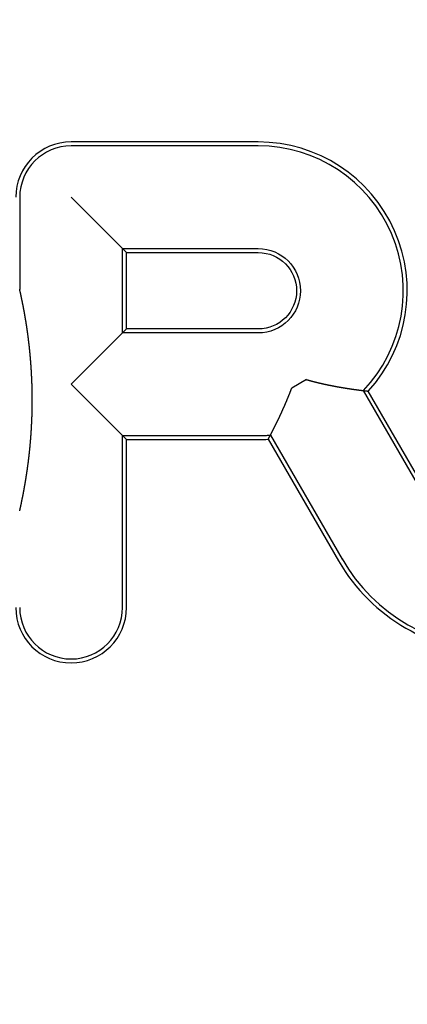
# Model space of a CAD drawing. Extents: x -59 to 285, y -226 to 2000.
# Drawn here: x -3 to 9, y 602 to 630 of the extents above; entities that cross this region are included whole.
import ezdxf

# ---------------------------------------------------------------- set-up
doc = ezdxf.new("R2010")
doc.units = 0
doc.header["$LTSCALE"] = 10
doc.linetypes.add('VERDECKT', pattern=[9.525, 6.35, -3.175])
doc.layers.get('0').update_dxf_attribs({"linetype": 'CONTINUOUS'})
doc.layers.add('STEMPEL', color=3, linetype='CONTINUOUS')

# ---------------------------------------------------------------- blocks, each defined once
blk = doc.blocks.new('A$C03B6FF85')
at = {"color": 3, "linetype": 'CONTINUOUS', "extrusion": (0, 1, -2e-16)}
for p, q in [((4.254, 626.643), (-1.146, 626.643)), ((0.451, 623.449), (-1.146, 625.046)), ((0.451, 623.449), (4.254, 623.449)), ((0.451, 621.243), (0.451, 623.449)), ((-1.146, 619.646), (0.451, 621.243)), ((4.254, 621.243), (0.451, 621.243)), ((0.451, 618.049), (-1.146, 619.646)), ((5.643, 619.78), (5.219, 619.535)), ((9.337, 616.139), (7.427, 619.448)), ((0.451, 618.049), (4.254, 618.049)), ((0.451, 613.196), (0.451, 618.049)), ((4.541, 618.058), (6.572, 614.542))]:
    blk.add_line(p, q, dxfattribs=at)
at = {"color": 1, "linetype": 'VERDECKT', "extrusion": (0, 1, -2e-16)}
for p, q in [((4.254, 626.529), (-1.146, 626.529)), ((-2.629, 625.046), (-2.629, 622.383)), ((0.338, 621.129), (0.338, 623.563)), ((0.338, 623.563), (4.254, 623.563)), ((4.254, 621.129), (0.338, 621.129)), ((9.239, 616.082), (7.287, 619.464)), ((0.338, 618.163), (4.254, 618.163)), ((0.338, 613.196), (0.338, 618.163)), ((4.604, 618.177), (6.67, 614.599))]:
    blk.add_line(p, q, dxfattribs=at)
at = {"color": 3}
for points in [[(-2.63, 615.987, 0), (-2.628, 615.993, 0), (-2.627, 615.999, 0), (-2.626, 616.005, 0), (-2.624, 616.011, 0), (-2.623, 616.016, 0), (-2.622, 616.022, 0), (-2.62, 616.028, 0), (-2.619, 616.035, 0), (-2.618, 616.041, 0), (-2.616, 616.047, 0), (-2.615, 616.053, 0), (-2.614, 616.059, 0), (-2.612, 616.065, 0), (-2.611, 616.072, 0), (-2.609, 616.078, 0), (-2.608, 616.084, 0), (-2.607, 616.091, 0), (-2.605, 616.097, 0), (-2.604, 616.103, 0), (-2.602, 616.11, 0), (-2.601, 616.116, 0), (-2.6, 616.123, 0), (-2.598, 616.13, 0), (-2.597, 616.136, 0), (-2.595, 616.143, 0), (-2.594, 616.149, 0), (-2.592, 616.156, 0), (-2.591, 616.163, 0), (-2.589, 616.17, 0), (-2.588, 616.177, 0), (-2.587, 616.183, 0), (-2.585, 616.19, 0), (-2.584, 616.197, 0), (-2.582, 616.204, 0), (-2.581, 616.211, 0), (-2.579, 616.218, 0), (-2.578, 616.225, 0), (-2.576, 616.232, 0), (-2.575, 616.239, 0), (-2.573, 616.247, 0), (-2.572, 616.254, 0), (-2.57, 616.261, 0), (-2.569, 616.268, 0), (-2.567, 616.276, 0), (-2.566, 616.283, 0), (-2.564, 616.29, 0), (-2.563, 616.298, 0), (-2.561, 616.305, 0), (-2.56, 616.313, 0), (-2.558, 616.32, 0), (-2.557, 616.328, 0), (-2.555, 616.335, 0), (-2.554, 616.343, 0), (-2.552, 616.351, 0), (-2.55, 616.358, 0), (-2.549, 616.366, 0), (-2.547, 616.374, 0), (-2.546, 616.381, 0), (-2.544, 616.389, 0), (-2.543, 616.397, 0), (-2.541, 616.405, 0), (-2.54, 616.413, 0), (-2.538, 616.421, 0), (-2.536, 616.429, 0), (-2.535, 616.437, 0), (-2.533, 616.445, 0), (-2.532, 616.453, 0), (-2.53, 616.461, 0), (-2.529, 616.469, 0), (-2.527, 616.477, 0), (-2.525, 616.486, 0), (-2.524, 616.494, 0), (-2.522, 616.502, 0), (-2.521, 616.51, 0), (-2.519, 616.519, 0), (-2.518, 616.527, 0), (-2.516, 616.535, 0), (-2.514, 616.544, 0), (-2.513, 616.552, 0), (-2.511, 616.56, 0), (-2.51, 616.569, 0), (-2.508, 616.577, 0), (-2.507, 616.586, 0), (-2.505, 616.595, 0), (-2.503, 616.603, 0), (-2.502, 616.612, 0), (-2.5, 616.62, 0), (-2.499, 616.629, 0), (-2.497, 616.638, 0), (-2.496, 616.646, 0), (-2.494, 616.655, 0), (-2.492, 616.664, 0), (-2.491, 616.673, 0), (-2.489, 616.682, 0), (-2.488, 616.69, 0), (-2.486, 616.699, 0), (-2.485, 616.708, 0), (-2.483, 616.717, 0), (-2.481, 616.726, 0), (-2.48, 616.735, 0), (-2.478, 616.744, 0), (-2.477, 616.753, 0), (-2.475, 616.762, 0), (-2.474, 616.771, 0), (-2.472, 616.781, 0), (-2.47, 616.79, 0), (-2.469, 616.799, 0), (-2.467, 616.808, 0), (-2.466, 616.817, 0), (-2.464, 616.827, 0), (-2.463, 616.836, 0), (-2.461, 616.845, 0), (-2.46, 616.855, 0), (-2.458, 616.864, 0), (-2.456, 616.873, 0), (-2.455, 616.883, 0), (-2.453, 616.892, 0), (-2.452, 616.902, 0), (-2.45, 616.911, 0), (-2.449, 616.921, 0), (-2.447, 616.93, 0), (-2.446, 616.94, 0), (-2.444, 616.95, 0), (-2.443, 616.959, 0), (-2.441, 616.969, 0), (-2.44, 616.979, 0), (-2.438, 616.988, 0), (-2.437, 616.998, 0), (-2.435, 617.008, 0), (-2.433, 617.018, 0), (-2.432, 617.028, 0), (-2.43, 617.037, 0), (-2.429, 617.047, 0), (-2.427, 617.057, 0), (-2.426, 617.067, 0), (-2.424, 617.077, 0), (-2.423, 617.087, 0), (-2.421, 617.097, 0), (-2.42, 617.107, 0), (-2.419, 617.117, 0), (-2.417, 617.127, 0), (-2.416, 617.137, 0), (-2.414, 617.147, 0), (-2.413, 617.158, 0), (-2.411, 617.168, 0), (-2.41, 617.178, 0), (-2.408, 617.188, 0), (-2.407, 617.198, 0), (-2.405, 617.209, 0), (-2.404, 617.219, 0), (-2.402, 617.229, 0), (-2.401, 617.24, 0), (-2.4, 617.25, 0), (-2.398, 617.26, 0), (-2.397, 617.271, 0), (-2.395, 617.281, 0), (-2.394, 617.292, 0), (-2.393, 617.302, 0), (-2.391, 617.313, 0), (-2.39, 617.323, 0), (-2.388, 617.334, 0), (-2.387, 617.345, 0), (-2.386, 617.355, 0), (-2.384, 617.366, 0), (-2.383, 617.377, 0), (-2.381, 617.387, 0), (-2.38, 617.398, 0), (-2.379, 617.409, 0), (-2.377, 617.419, 0), (-2.376, 617.43, 0), (-2.375, 617.441, 0), (-2.373, 617.452, 0), (-2.372, 617.463, 0), (-2.371, 617.474, 0), (-2.369, 617.485, 0), (-2.368, 617.496, 0), (-2.367, 617.507, 0), (-2.365, 617.517, 0), (-2.364, 617.528, 0), (-2.363, 617.54, 0), (-2.362, 617.551, 0), (-2.36, 617.562, 0), (-2.359, 617.573, 0), (-2.358, 617.584, 0), (-2.356, 617.595, 0), (-2.355, 617.606, 0), (-2.354, 617.617, 0), (-2.353, 617.628, 0), (-2.352, 617.639, 0), (-2.35, 617.65, 0), (-2.349, 617.661, 0), (-2.348, 617.673, 0), (-2.347, 617.684, 0), (-2.346, 617.695, 0), (-2.344, 617.706, 0), (-2.343, 617.717, 0), (-2.342, 617.728, 0), (-2.341, 617.739, 0), (-2.34, 617.751, 0), (-2.339, 617.762, 0), (-2.337, 617.773, 0), (-2.336, 617.784, 0), (-2.335, 617.795, 0), (-2.334, 617.806, 0), (-2.333, 617.818, 0), (-2.332, 617.829, 0), (-2.331, 617.84, 0), (-2.33, 617.851, 0), (-2.329, 617.862, 0), (-2.328, 617.874, 0), (-2.327, 617.885, 0), (-2.326, 617.896, 0), (-2.325, 617.907, 0), (-2.324, 617.918, 0), (-2.323, 617.93, 0), (-2.322, 617.941, 0), (-2.321, 617.952, 0), (-2.32, 617.963, 0), (-2.319, 617.975, 0), (-2.318, 617.986, 0), (-2.317, 617.997, 0), (-2.316, 618.008, 0), (-2.315, 618.019, 0), (-2.314, 618.031, 0), (-2.313, 618.042, 0), (-2.312, 618.053, 0), (-2.311, 618.065, 0), (-2.31, 618.076, 0), (-2.309, 618.087, 0), (-2.309, 618.098, 0), (-2.308, 618.11, 0), (-2.307, 618.121, 0), (-2.306, 618.132, 0), (-2.305, 618.143, 0), (-2.304, 618.155, 0), (-2.304, 618.166, 0), (-2.303, 618.177, 0), (-2.302, 618.188, 0), (-2.301, 618.2, 0), (-2.3, 618.211, 0), (-2.3, 618.222, 0), (-2.299, 618.234, 0), (-2.298, 618.245, 0), (-2.297, 618.256, 0), (-2.297, 618.267, 0), (-2.296, 618.279, 0), (-2.295, 618.29, 0), (-2.294, 618.301, 0), (-2.294, 618.313, 0), (-2.293, 618.324, 0), (-2.292, 618.335, 0), (-2.292, 618.346, 0), (-2.291, 618.358, 0), (-2.29, 618.369, 0), (-2.29, 618.38, 0), (-2.289, 618.392, 0), (-2.288, 618.403, 0), (-2.288, 618.414, 0), (-2.287, 618.425, 0), (-2.286, 618.437, 0), (-2.286, 618.448, 0), (-2.285, 618.459, 0), (-2.285, 618.471, 0), (-2.284, 618.482, 0), (-2.284, 618.493, 0), (-2.283, 618.504, 0), (-2.283, 618.516, 0), (-2.282, 618.527, 0), (-2.281, 618.538, 0), (-2.281, 618.549, 0), (-2.28, 618.561, 0), (-2.28, 618.572, 0), (-2.279, 618.583, 0), (-2.279, 618.594, 0), (-2.278, 618.606, 0), (-2.278, 618.617, 0), (-2.278, 618.628, 0), (-2.277, 618.64, 0), (-2.277, 618.651, 0), (-2.276, 618.662, 0), (-2.276, 618.673, 0), (-2.275, 618.685, 0), (-2.275, 618.696, 0), (-2.275, 618.707, 0), (-2.274, 618.719, 0), (-2.274, 618.73, 0), (-2.274, 618.741, 0), (-2.273, 618.752, 0), (-2.273, 618.764, 0), (-2.273, 618.775, 0), (-2.272, 618.786, 0), (-2.272, 618.798, 0), (-2.272, 618.809, 0), (-2.271, 618.82, 0), (-2.271, 618.832, 0), (-2.271, 618.843, 0), (-2.27, 618.854, 0), (-2.27, 618.865, 0), (-2.27, 618.877, 0), (-2.27, 618.888, 0), (-2.269, 618.899, 0), (-2.269, 618.911, 0), (-2.269, 618.922, 0), (-2.269, 618.933, 0), (-2.269, 618.945, 0), (-2.268, 618.956, 0), (-2.268, 618.967, 0), (-2.268, 618.979, 0), (-2.268, 618.99, 0), (-2.268, 619.001, 0), (-2.268, 619.013, 0), (-2.267, 619.024, 0), (-2.267, 619.035, 0), (-2.267, 619.047, 0), (-2.267, 619.058, 0), (-2.267, 619.069, 0), (-2.267, 619.081, 0), (-2.267, 619.092, 0), (-2.267, 619.103, 0), (-2.267, 619.115, 0), (-2.267, 619.126, 0), (-2.267, 619.137, 0), (-2.267, 619.149, 0), (-2.267, 619.16, 0), (-2.267, 619.171, 0), (-2.267, 619.183, 0), (-2.267, 619.194, 0), (-2.267, 619.205, 0), (-2.267, 619.217, 0), (-2.267, 619.228, 0), (-2.267, 619.239, 0), (-2.267, 619.251, 0), (-2.267, 619.262, 0), (-2.267, 619.273, 0), (-2.267, 619.285, 0), (-2.267, 619.296, 0), (-2.267, 619.307, 0), (-2.267, 619.319, 0), (-2.267, 619.33, 0), (-2.267, 619.341, 0), (-2.267, 619.353, 0), (-2.268, 619.364, 0), (-2.268, 619.375, 0), (-2.268, 619.386, 0), (-2.268, 619.398, 0), (-2.268, 619.409, 0), (-2.268, 619.42, 0), (-2.269, 619.432, 0), (-2.269, 619.443, 0), (-2.269, 619.454, 0), (-2.269, 619.466, 0), (-2.269, 619.477, 0), (-2.27, 619.488, 0), (-2.27, 619.499, 0), (-2.27, 619.511, 0), (-2.27, 619.522, 0), (-2.271, 619.533, 0), (-2.271, 619.545, 0), (-2.271, 619.556, 0), (-2.272, 619.567, 0), (-2.272, 619.578, 0), (-2.272, 619.59, 0), (-2.273, 619.601, 0), (-2.273, 619.612, 0), (-2.273, 619.624, 0), (-2.274, 619.635, 0), (-2.274, 619.646, 0), (-2.274, 619.657, 0), (-2.275, 619.669, 0), (-2.275, 619.68, 0), (-2.276, 619.691, 0), (-2.276, 619.703, 0), (-2.276, 619.714, 0), (-2.277, 619.725, 0), (-2.277, 619.736, 0), (-2.278, 619.748, 0), (-2.278, 619.759, 0), (-2.279, 619.77, 0), (-2.279, 619.782, 0), (-2.28, 619.793, 0), (-2.28, 619.804, 0), (-2.281, 619.816, 0), (-2.281, 619.827, 0), (-2.282, 619.838, 0), (-2.282, 619.849, 0), (-2.283, 619.861, 0), (-2.283, 619.872, 0), (-2.284, 619.883, 0), (-2.284, 619.895, 0), (-2.285, 619.906, 0), (-2.285, 619.917, 0), (-2.286, 619.929, 0), (-2.287, 619.94, 0), (-2.287, 619.951, 0), (-2.288, 619.962, 0), (-2.288, 619.974, 0), (-2.289, 619.985, 0), (-2.29, 619.996, 0), (-2.29, 620.008, 0), (-2.291, 620.019, 0), (-2.292, 620.03, 0), (-2.292, 620.042, 0), (-2.293, 620.053, 0), (-2.294, 620.064, 0), (-2.295, 620.075, 0), (-2.295, 620.087, 0), (-2.296, 620.098, 0), (-2.297, 620.109, 0), (-2.297, 620.121, 0), (-2.298, 620.132, 0), (-2.299, 620.143, 0), (-2.3, 620.154, 0), (-2.301, 620.166, 0), (-2.301, 620.177, 0), (-2.302, 620.188, 0), (-2.303, 620.199, 0), (-2.304, 620.211, 0), (-2.305, 620.222, 0), (-2.305, 620.233, 0), (-2.306, 620.244, 0), (-2.307, 620.256, 0), (-2.308, 620.267, 0), (-2.309, 620.278, 0), (-2.31, 620.289, 0), (-2.311, 620.301, 0), (-2.311, 620.312, 0), (-2.312, 620.323, 0), (-2.313, 620.334, 0), (-2.314, 620.346, 0), (-2.315, 620.357, 0), (-2.316, 620.368, 0), (-2.317, 620.379, 0), (-2.318, 620.39, 0), (-2.319, 620.402, 0), (-2.32, 620.413, 0), (-2.321, 620.424, 0), (-2.322, 620.435, 0), (-2.323, 620.446, 0), (-2.324, 620.458, 0), (-2.325, 620.469, 0), (-2.326, 620.48, 0), (-2.327, 620.491, 0), (-2.328, 620.502, 0), (-2.329, 620.513, 0), (-2.33, 620.525, 0), (-2.331, 620.536, 0), (-2.332, 620.547, 0), (-2.333, 620.558, 0), (-2.334, 620.569, 0), (-2.335, 620.58, 0), (-2.336, 620.591, 0), (-2.338, 620.603, 0), (-2.339, 620.614, 0), (-2.34, 620.625, 0), (-2.341, 620.636, 0), (-2.342, 620.647, 0), (-2.343, 620.658, 0), (-2.344, 620.669, 0), (-2.346, 620.68, 0), (-2.347, 620.691, 0), (-2.348, 620.701, 0), (-2.349, 620.712, 0), (-2.35, 620.723, 0), (-2.351, 620.734, 0), (-2.353, 620.745, 0), (-2.354, 620.756, 0), (-2.355, 620.766, 0), (-2.356, 620.777, 0), (-2.357, 620.788, 0), (-2.359, 620.799, 0), (-2.36, 620.809, 0), (-2.361, 620.82, 0), (-2.362, 620.831, 0), (-2.364, 620.841, 0), (-2.365, 620.852, 0), (-2.366, 620.862, 0), (-2.367, 620.873, 0), (-2.369, 620.883, 0), (-2.37, 620.894, 0), (-2.371, 620.904, 0), (-2.372, 620.915, 0), (-2.374, 620.925, 0), (-2.375, 620.936, 0), (-2.376, 620.946, 0), (-2.378, 620.956, 0), (-2.379, 620.967, 0), (-2.38, 620.977, 0), (-2.381, 620.987, 0), (-2.383, 620.998, 0), (-2.384, 621.008, 0), (-2.385, 621.018, 0), (-2.387, 621.028, 0), (-2.388, 621.038, 0), (-2.389, 621.049, 0), (-2.391, 621.059, 0), (-2.392, 621.069, 0), (-2.393, 621.079, 0), (-2.395, 621.089, 0), (-2.396, 621.099, 0), (-2.398, 621.109, 0), (-2.399, 621.119, 0), (-2.4, 621.129, 0), (-2.402, 621.139, 0), (-2.403, 621.149, 0), (-2.404, 621.159, 0), (-2.406, 621.169, 0), (-2.407, 621.179, 0), (-2.409, 621.188, 0), (-2.41, 621.198, 0), (-2.411, 621.208, 0), (-2.413, 621.218, 0), (-2.414, 621.228, 0), (-2.416, 621.237, 0), (-2.417, 621.247, 0), (-2.418, 621.257, 0), (-2.42, 621.266, 0), (-2.421, 621.276, 0), (-2.423, 621.286, 0), (-2.424, 621.295, 0), (-2.426, 621.305, 0), (-2.427, 621.314, 0), (-2.428, 621.324, 0), (-2.43, 621.333, 0), (-2.431, 621.343, 0), (-2.433, 621.352, 0), (-2.434, 621.362, 0), (-2.436, 621.371, 0), (-2.437, 621.38, 0), (-2.439, 621.39, 0), (-2.44, 621.399, 0), (-2.442, 621.408, 0), (-2.443, 621.418, 0), (-2.444, 621.427, 0), (-2.446, 621.436, 0), (-2.447, 621.445, 0), (-2.449, 621.454, 0), (-2.45, 621.464, 0), (-2.452, 621.473, 0), (-2.453, 621.482, 0), (-2.455, 621.491, 0), (-2.456, 621.5, 0), (-2.458, 621.509, 0), (-2.459, 621.518, 0), (-2.461, 621.527, 0), (-2.462, 621.536, 0), (-2.464, 621.545, 0), (-2.465, 621.554, 0), (-2.467, 621.563, 0), (-2.468, 621.572, 0), (-2.47, 621.58, 0), (-2.471, 621.589, 0), (-2.473, 621.598, 0), (-2.474, 621.607, 0), (-2.476, 621.616, 0), (-2.477, 621.624, 0), (-2.479, 621.633, 0), (-2.48, 621.642, 0), (-2.482, 621.65, 0), (-2.483, 621.659, 0), (-2.485, 621.668, 0), (-2.486, 621.676, 0), (-2.488, 621.685, 0), (-2.489, 621.693, 0), (-2.491, 621.702, 0), (-2.492, 621.71, 0), (-2.494, 621.719, 0), (-2.495, 621.727, 0), (-2.497, 621.736, 0), (-2.498, 621.744, 0), (-2.5, 621.752, 0), (-2.501, 621.761, 0), (-2.503, 621.769, 0), (-2.504, 621.777, 0), (-2.506, 621.785, 0), (-2.508, 621.794, 0), (-2.509, 621.802, 0), (-2.511, 621.81, 0), (-2.512, 621.818, 0), (-2.514, 621.826, 0), (-2.515, 621.834, 0), (-2.517, 621.842, 0), (-2.518, 621.85, 0), (-2.52, 621.858, 0), (-2.521, 621.866, 0), (-2.523, 621.874, 0), (-2.524, 621.882, 0), (-2.526, 621.89, 0), (-2.527, 621.897, 0), (-2.529, 621.905, 0), (-2.53, 621.913, 0), (-2.532, 621.921, 0), (-2.533, 621.928, 0), (-2.535, 621.936, 0), (-2.536, 621.944, 0), (-2.538, 621.951, 0), (-2.539, 621.959, 0), (-2.541, 621.967, 0), (-2.542, 621.974, 0), (-2.544, 621.982, 0), (-2.545, 621.989, 0), (-2.546, 621.996, 0), (-2.548, 622.004, 0), (-2.549, 622.011, 0), (-2.551, 622.019, 0), (-2.552, 622.026, 0), (-2.554, 622.033, 0), (-2.555, 622.04, 0), (-2.557, 622.048, 0), (-2.558, 622.055, 0), (-2.56, 622.062, 0), (-2.561, 622.069, 0), (-2.563, 622.076, 0), (-2.564, 622.083, 0), (-2.566, 622.09, 0), (-2.567, 622.097, 0), (-2.568, 622.104, 0), (-2.57, 622.111, 0), (-2.571, 622.118, 0), (-2.573, 622.125, 0), (-2.574, 622.132, 0), (-2.576, 622.139, 0), (-2.577, 622.146, 0), (-2.578, 622.153, 0), (-2.58, 622.159, 0), (-2.581, 622.166, 0), (-2.583, 622.173, 0), (-2.584, 622.179, 0), (-2.586, 622.186, 0), (-2.587, 622.193, 0), (-2.588, 622.199, 0), (-2.59, 622.206, 0), (-2.591, 622.212, 0), (-2.593, 622.219, 0), (-2.594, 622.225, 0), (-2.595, 622.232, 0), (-2.597, 622.238, 0), (-2.598, 622.244, 0), (-2.599, 622.251, 0), (-2.601, 622.257, 0), (-2.602, 622.263, 0), (-2.604, 622.269, 0), (-2.605, 622.276, 0), (-2.606, 622.282, 0), (-2.608, 622.288, 0), (-2.609, 622.294, 0), (-2.61, 622.3, 0), (-2.612, 622.306, 0), (-2.613, 622.312, 0), (-2.614, 622.318, 0), (-2.616, 622.324, 0), (-2.617, 622.33, 0), (-2.618, 622.336, 0), (-2.62, 622.342, 0), (-2.621, 622.348, 0), (-2.622, 622.354, 0), (-2.624, 622.359, 0), (-2.625, 622.365, 0), (-2.626, 622.371, 0), (-2.627, 622.377, 0), (-2.629, 622.382, 0), (-2.63, 622.388, 0)], [(5.643, 619.78, 0), (5.649, 619.778, 0), (5.656, 619.776, 0), (5.662, 619.774, 0), (5.669, 619.772, 0), (5.675, 619.771, 0), (5.681, 619.769, 0), (5.688, 619.767, 0), (5.694, 619.765, 0), (5.701, 619.764, 0), (5.707, 619.762, 0), (5.714, 619.76, 0), (5.72, 619.758, 0), (5.726, 619.757, 0), (5.733, 619.755, 0), (5.739, 619.753, 0), (5.746, 619.751, 0), (5.752, 619.75, 0), (5.759, 619.748, 0), (5.765, 619.746, 0), (5.771, 619.744, 0), (5.778, 619.743, 0), (5.784, 619.741, 0), (5.791, 619.739, 0), (5.797, 619.738, 0), (5.803, 619.736, 0), (5.81, 619.734, 0), (5.816, 619.733, 0), (5.823, 619.731, 0), (5.829, 619.729, 0), (5.836, 619.728, 0), (5.842, 619.726, 0), (5.848, 619.724, 0), (5.855, 619.723, 0), (5.861, 619.721, 0), (5.868, 619.719, 0), (5.874, 619.718, 0), (5.88, 619.716, 0), (5.887, 619.715, 0), (5.893, 619.713, 0), (5.9, 619.711, 0), (5.906, 619.71, 0), (5.912, 619.708, 0), (5.919, 619.707, 0), (5.925, 619.705, 0), (5.931, 619.704, 0), (5.938, 619.702, 0), (5.944, 619.7, 0), (5.951, 619.699, 0), (5.957, 619.697, 0), (5.963, 619.696, 0), (5.97, 619.694, 0), (5.976, 619.693, 0), (5.982, 619.691, 0), (5.989, 619.69, 0), (5.995, 619.688, 0), (6.002, 619.687, 0), (6.008, 619.685, 0), (6.014, 619.684, 0), (6.021, 619.682, 0), (6.027, 619.681, 0), (6.033, 619.679, 0), (6.04, 619.678, 0), (6.046, 619.676, 0), (6.052, 619.675, 0), (6.059, 619.673, 0), (6.065, 619.672, 0), (6.071, 619.67, 0), (6.078, 619.669, 0), (6.084, 619.667, 0), (6.09, 619.666, 0), (6.097, 619.665, 0), (6.103, 619.663, 0), (6.109, 619.662, 0), (6.115, 619.66, 0), (6.122, 619.659, 0), (6.128, 619.658, 0), (6.134, 619.656, 0), (6.141, 619.655, 0), (6.147, 619.653, 0), (6.153, 619.652, 0), (6.159, 619.651, 0), (6.166, 619.649, 0), (6.172, 619.648, 0), (6.178, 619.647, 0), (6.184, 619.645, 0), (6.191, 619.644, 0), (6.197, 619.642, 0), (6.203, 619.641, 0), (6.209, 619.64, 0), (6.216, 619.638, 0), (6.222, 619.637, 0), (6.228, 619.636, 0), (6.234, 619.635, 0), (6.24, 619.633, 0), (6.247, 619.632, 0), (6.253, 619.631, 0), (6.259, 619.629, 0), (6.265, 619.628, 0), (6.271, 619.627, 0), (6.278, 619.625, 0), (6.284, 619.624, 0), (6.29, 619.623, 0), (6.296, 619.622, 0), (6.302, 619.62, 0), (6.308, 619.619, 0), (6.314, 619.618, 0), (6.321, 619.617, 0), (6.327, 619.615, 0), (6.333, 619.614, 0), (6.339, 619.613, 0), (6.345, 619.612, 0), (6.351, 619.611, 0), (6.357, 619.609, 0), (6.363, 619.608, 0), (6.369, 619.607, 0), (6.375, 619.606, 0), (6.381, 619.605, 0), (6.388, 619.603, 0), (6.394, 619.602, 0), (6.4, 619.601, 0), (6.406, 619.6, 0), (6.412, 619.599, 0), (6.418, 619.597, 0), (6.424, 619.596, 0), (6.43, 619.595, 0), (6.436, 619.594, 0), (6.442, 619.593, 0), (6.448, 619.592, 0), (6.454, 619.591, 0), (6.46, 619.589, 0), (6.466, 619.588, 0), (6.472, 619.587, 0), (6.477, 619.586, 0), (6.483, 619.585, 0), (6.489, 619.584, 0), (6.495, 619.583, 0), (6.501, 619.582, 0), (6.507, 619.581, 0), (6.513, 619.58, 0), (6.519, 619.578, 0), (6.525, 619.577, 0), (6.531, 619.576, 0), (6.536, 619.575, 0), (6.542, 619.574, 0), (6.548, 619.573, 0), (6.554, 619.572, 0), (6.56, 619.571, 0), (6.566, 619.57, 0), (6.571, 619.569, 0), (6.577, 619.568, 0), (6.583, 619.567, 0), (6.589, 619.566, 0), (6.595, 619.565, 0), (6.6, 619.564, 0), (6.606, 619.563, 0), (6.612, 619.562, 0), (6.618, 619.561, 0), (6.623, 619.56, 0), (6.629, 619.559, 0), (6.635, 619.558, 0), (6.64, 619.557, 0), (6.646, 619.556, 0), (6.652, 619.555, 0), (6.657, 619.554, 0), (6.663, 619.553, 0), (6.669, 619.552, 0), (6.674, 619.551, 0), (6.68, 619.55, 0), (6.685, 619.549, 0), (6.691, 619.548, 0), (6.697, 619.548, 0), (6.702, 619.547, 0), (6.708, 619.546, 0), (6.713, 619.545, 0), (6.719, 619.544, 0), (6.724, 619.543, 0), (6.73, 619.542, 0), (6.735, 619.541, 0), (6.741, 619.54, 0), (6.746, 619.539, 0), (6.752, 619.538, 0), (6.757, 619.538, 0), (6.762, 619.537, 0), (6.768, 619.536, 0), (6.773, 619.535, 0), (6.779, 619.534, 0), (6.784, 619.533, 0), (6.789, 619.532, 0), (6.795, 619.532, 0), (6.8, 619.531, 0), (6.805, 619.53, 0), (6.81, 619.529, 0), (6.816, 619.528, 0), (6.821, 619.527, 0), (6.826, 619.527, 0), (6.831, 619.526, 0), (6.837, 619.525, 0), (6.842, 619.524, 0), (6.847, 619.523, 0), (6.852, 619.523, 0), (6.857, 619.522, 0), (6.863, 619.521, 0), (6.868, 619.52, 0), (6.873, 619.52, 0), (6.878, 619.519, 0), (6.883, 619.518, 0), (6.888, 619.517, 0), (6.893, 619.516, 0), (6.898, 619.516, 0), (6.903, 619.515, 0), (6.908, 619.514, 0), (6.913, 619.514, 0), (6.918, 619.513, 0), (6.923, 619.512, 0), (6.928, 619.511, 0), (6.933, 619.511, 0), (6.938, 619.51, 0), (6.943, 619.509, 0), (6.948, 619.508, 0), (6.952, 619.508, 0), (6.957, 619.507, 0), (6.962, 619.506, 0), (6.967, 619.506, 0), (6.972, 619.505, 0), (6.976, 619.504, 0), (6.981, 619.504, 0), (6.986, 619.503, 0), (6.991, 619.502, 0), (6.995, 619.502, 0), (7, 619.501, 0), (7.005, 619.5, 0), (7.009, 619.5, 0), (7.014, 619.499, 0), (7.019, 619.498, 0), (7.023, 619.498, 0), (7.028, 619.497, 0), (7.032, 619.496, 0), (7.037, 619.496, 0), (7.041, 619.495, 0), (7.046, 619.495, 0), (7.05, 619.494, 0), (7.055, 619.493, 0), (7.059, 619.493, 0), (7.064, 619.492, 0), (7.068, 619.492, 0), (7.073, 619.491, 0), (7.077, 619.49, 0), (7.081, 619.49, 0), (7.086, 619.489, 0), (7.09, 619.489, 0), (7.094, 619.488, 0), (7.098, 619.488, 0), (7.103, 619.487, 0), (7.107, 619.486, 0), (7.111, 619.486, 0), (7.115, 619.485, 0), (7.119, 619.485, 0), (7.123, 619.484, 0), (7.127, 619.484, 0), (7.132, 619.483, 0), (7.136, 619.483, 0), (7.14, 619.482, 0), (7.144, 619.482, 0), (7.148, 619.481, 0), (7.152, 619.481, 0), (7.155, 619.48, 0), (7.159, 619.48, 0), (7.163, 619.479, 0), (7.167, 619.479, 0), (7.171, 619.478, 0), (7.175, 619.478, 0), (7.179, 619.477, 0), (7.182, 619.477, 0), (7.186, 619.476, 0), (7.19, 619.476, 0), (7.194, 619.475, 0), (7.197, 619.475, 0), (7.201, 619.474, 0), (7.204, 619.474, 0), (7.208, 619.473, 0), (7.212, 619.473, 0), (7.215, 619.473, 0), (7.219, 619.472, 0), (7.222, 619.472, 0), (7.226, 619.471, 0), (7.229, 619.471, 0), (7.233, 619.47, 0), (7.236, 619.47, 0), (7.239, 619.47, 0), (7.243, 619.469, 0), (7.246, 619.469, 0), (7.249, 619.468, 0), (7.253, 619.468, 0), (7.256, 619.468, 0), (7.259, 619.467, 0), (7.262, 619.467, 0), (7.265, 619.466, 0), (7.268, 619.466, 0), (7.272, 619.466, 0), (7.275, 619.465, 0), (7.278, 619.465, 0), (7.281, 619.465, 0), (7.284, 619.464, 0), (7.287, 619.464, 0), (7.29, 619.463, 0), (7.293, 619.463, 0), (7.296, 619.463, 0), (7.298, 619.462, 0), (7.301, 619.462, 0), (7.304, 619.462, 0), (7.307, 619.461, 0), (7.31, 619.461, 0), (7.312, 619.461, 0), (7.315, 619.461, 0), (7.318, 619.46, 0), (7.32, 619.46, 0), (7.323, 619.46, 0), (7.326, 619.459, 0), (7.328, 619.459, 0), (7.331, 619.459, 0), (7.333, 619.458, 0), (7.336, 619.458, 0), (7.338, 619.458, 0), (7.34, 619.458, 0), (7.343, 619.457, 0), (7.345, 619.457, 0), (7.348, 619.457, 0), (7.35, 619.456, 0), (7.352, 619.456, 0), (7.354, 619.456, 0), (7.357, 619.456, 0), (7.359, 619.455, 0), (7.361, 619.455, 0), (7.363, 619.455, 0), (7.365, 619.455, 0), (7.367, 619.455, 0), (7.369, 619.454, 0), (7.371, 619.454, 0), (7.373, 619.454, 0), (7.375, 619.454, 0), (7.377, 619.453, 0), (7.379, 619.453, 0), (7.38, 619.453, 0), (7.382, 619.453, 0), (7.384, 619.453, 0), (7.386, 619.452, 0), (7.387, 619.452, 0), (7.389, 619.452, 0), (7.391, 619.452, 0), (7.392, 619.452, 0), (7.394, 619.452, 0), (7.395, 619.451, 0), (7.397, 619.451, 0), (7.398, 619.451, 0), (7.4, 619.451, 0), (7.401, 619.451, 0), (7.403, 619.451, 0), (7.404, 619.45, 0), (7.405, 619.45, 0), (7.407, 619.45, 0), (7.408, 619.45, 0), (7.409, 619.45, 0), (7.41, 619.45, 0), (7.411, 619.45, 0), (7.413, 619.449, 0), (7.414, 619.449, 0), (7.415, 619.449, 0), (7.416, 619.449, 0), (7.417, 619.449, 0), (7.418, 619.449, 0), (7.419, 619.449, 0), (7.419, 619.449, 0), (7.42, 619.449, 0), (7.421, 619.449, 0), (7.422, 619.448, 0), (7.423, 619.448, 0), (7.423, 619.448, 0), (7.424, 619.448, 0), (7.425, 619.448, 0), (7.425, 619.448, 0), (7.426, 619.448, 0), (7.427, 619.448, 0), (7.427, 619.448, 0)], [(4.541, 618.058, 0), (4.542, 618.059, 0), (4.542, 618.059, 0), (4.542, 618.06, 0), (4.542, 618.06, 0), (4.543, 618.061, 0), (4.543, 618.061, 0), (4.543, 618.062, 0), (4.544, 618.062, 0), (4.544, 618.063, 0), (4.544, 618.064, 0), (4.545, 618.064, 0), (4.545, 618.065, 0), (4.545, 618.066, 0), (4.546, 618.066, 0), (4.546, 618.067, 0), (4.547, 618.068, 0), (4.547, 618.069, 0), (4.547, 618.07, 0), (4.548, 618.07, 0), (4.548, 618.071, 0), (4.549, 618.072, 0), (4.549, 618.073, 0), (4.55, 618.074, 0), (4.55, 618.075, 0), (4.551, 618.076, 0), (4.551, 618.077, 0), (4.552, 618.078, 0), (4.553, 618.079, 0), (4.553, 618.08, 0), (4.554, 618.081, 0), (4.554, 618.083, 0), (4.555, 618.084, 0), (4.556, 618.085, 0), (4.556, 618.086, 0), (4.557, 618.087, 0), (4.558, 618.089, 0), (4.558, 618.09, 0), (4.559, 618.091, 0), (4.56, 618.093, 0), (4.56, 618.094, 0), (4.561, 618.095, 0), (4.562, 618.097, 0), (4.563, 618.098, 0), (4.563, 618.1, 0), (4.564, 618.101, 0), (4.565, 618.103, 0), (4.566, 618.104, 0), (4.567, 618.106, 0), (4.567, 618.107, 0), (4.568, 618.109, 0), (4.569, 618.11, 0), (4.57, 618.112, 0), (4.571, 618.114, 0), (4.572, 618.115, 0), (4.573, 618.117, 0), (4.573, 618.119, 0), (4.574, 618.121, 0), (4.575, 618.122, 0), (4.576, 618.124, 0), (4.577, 618.126, 0), (4.578, 618.128, 0), (4.579, 618.13, 0), (4.58, 618.132, 0), (4.581, 618.134, 0), (4.582, 618.135, 0), (4.583, 618.137, 0), (4.584, 618.139, 0), (4.585, 618.141, 0), (4.586, 618.143, 0), (4.588, 618.146, 0), (4.589, 618.148, 0), (4.59, 618.15, 0), (4.591, 618.152, 0), (4.592, 618.154, 0), (4.593, 618.156, 0), (4.594, 618.158, 0), (4.595, 618.161, 0), (4.597, 618.163, 0), (4.598, 618.165, 0), (4.599, 618.167, 0), (4.6, 618.17, 0), (4.601, 618.172, 0), (4.603, 618.174, 0), (4.604, 618.177, 0), (4.605, 618.179, 0), (4.606, 618.181, 0), (4.608, 618.184, 0), (4.609, 618.186, 0), (4.61, 618.189, 0), (4.611, 618.191, 0), (4.613, 618.194, 0), (4.614, 618.196, 0), (4.615, 618.199, 0), (4.617, 618.201, 0), (4.618, 618.204, 0), (4.619, 618.206, 0), (4.621, 618.209, 0), (4.622, 618.212, 0), (4.624, 618.214, 0), (4.625, 618.217, 0), (4.626, 618.22, 0), (4.628, 618.222, 0), (4.629, 618.225, 0), (4.631, 618.228, 0), (4.632, 618.231, 0), (4.633, 618.234, 0), (4.635, 618.236, 0), (4.636, 618.239, 0), (4.638, 618.242, 0), (4.639, 618.245, 0), (4.641, 618.248, 0), (4.642, 618.251, 0), (4.644, 618.254, 0), (4.645, 618.257, 0), (4.647, 618.26, 0), (4.649, 618.263, 0), (4.65, 618.266, 0), (4.652, 618.269, 0), (4.653, 618.272, 0), (4.655, 618.275, 0), (4.656, 618.278, 0), (4.658, 618.281, 0), (4.66, 618.284, 0), (4.661, 618.287, 0), (4.663, 618.29, 0), (4.664, 618.294, 0), (4.666, 618.297, 0), (4.668, 618.3, 0), (4.669, 618.303, 0), (4.671, 618.307, 0), (4.673, 618.31, 0), (4.674, 618.313, 0), (4.676, 618.317, 0), (4.678, 618.32, 0), (4.68, 618.323, 0), (4.681, 618.327, 0), (4.683, 618.33, 0), (4.685, 618.333, 0), (4.686, 618.337, 0), (4.688, 618.34, 0), (4.69, 618.344, 0), (4.692, 618.347, 0), (4.693, 618.351, 0), (4.695, 618.354, 0), (4.697, 618.358, 0), (4.699, 618.361, 0), (4.701, 618.365, 0), (4.702, 618.368, 0), (4.704, 618.372, 0), (4.706, 618.376, 0), (4.708, 618.379, 0), (4.71, 618.383, 0), (4.712, 618.387, 0), (4.713, 618.39, 0), (4.715, 618.394, 0), (4.717, 618.398, 0), (4.719, 618.402, 0), (4.721, 618.405, 0), (4.723, 618.409, 0), (4.725, 618.413, 0), (4.727, 618.417, 0), (4.729, 618.421, 0), (4.731, 618.424, 0), (4.732, 618.428, 0), (4.734, 618.432, 0), (4.736, 618.436, 0), (4.738, 618.44, 0), (4.74, 618.444, 0), (4.742, 618.448, 0), (4.744, 618.452, 0), (4.746, 618.456, 0), (4.748, 618.46, 0), (4.75, 618.464, 0), (4.752, 618.468, 0), (4.754, 618.472, 0), (4.756, 618.476, 0), (4.758, 618.48, 0), (4.76, 618.484, 0), (4.762, 618.488, 0), (4.764, 618.492, 0), (4.766, 618.496, 0), (4.768, 618.5, 0), (4.77, 618.504, 0), (4.772, 618.508, 0), (4.774, 618.513, 0), (4.776, 618.517, 0), (4.778, 618.521, 0), (4.78, 618.525, 0), (4.782, 618.529, 0), (4.784, 618.534, 0), (4.787, 618.538, 0), (4.789, 618.542, 0), (4.791, 618.546, 0), (4.793, 618.551, 0), (4.795, 618.555, 0), (4.797, 618.559, 0), (4.799, 618.564, 0), (4.801, 618.568, 0), (4.803, 618.572, 0), (4.805, 618.577, 0), (4.808, 618.581, 0), (4.81, 618.585, 0), (4.812, 618.59, 0), (4.814, 618.594, 0), (4.816, 618.599, 0), (4.818, 618.603, 0), (4.82, 618.607, 0), (4.822, 618.612, 0), (4.825, 618.616, 0), (4.827, 618.621, 0), (4.829, 618.625, 0), (4.831, 618.63, 0), (4.833, 618.634, 0), (4.835, 618.639, 0), (4.838, 618.644, 0), (4.84, 618.648, 0), (4.842, 618.653, 0), (4.844, 618.657, 0), (4.846, 618.662, 0), (4.849, 618.666, 0), (4.851, 618.671, 0), (4.853, 618.676, 0), (4.855, 618.68, 0), (4.857, 618.685, 0), (4.86, 618.69, 0), (4.862, 618.694, 0), (4.864, 618.699, 0), (4.866, 618.704, 0), (4.868, 618.709, 0), (4.871, 618.713, 0), (4.873, 618.718, 0), (4.875, 618.723, 0), (4.877, 618.728, 0), (4.88, 618.732, 0), (4.882, 618.737, 0), (4.884, 618.742, 0), (4.886, 618.747, 0), (4.889, 618.752, 0), (4.891, 618.756, 0), (4.893, 618.761, 0), (4.895, 618.766, 0), (4.898, 618.771, 0), (4.9, 618.776, 0), (4.902, 618.781, 0), (4.904, 618.786, 0), (4.907, 618.791, 0), (4.909, 618.795, 0), (4.911, 618.8, 0), (4.913, 618.805, 0), (4.916, 618.81, 0), (4.918, 618.815, 0), (4.92, 618.82, 0), (4.923, 618.825, 0), (4.925, 618.83, 0), (4.927, 618.835, 0), (4.929, 618.84, 0), (4.932, 618.845, 0), (4.934, 618.85, 0), (4.936, 618.855, 0), (4.939, 618.86, 0), (4.941, 618.865, 0), (4.943, 618.87, 0), (4.946, 618.876, 0), (4.948, 618.881, 0), (4.95, 618.886, 0), (4.952, 618.891, 0), (4.955, 618.896, 0), (4.957, 618.901, 0), (4.959, 618.906, 0), (4.962, 618.911, 0), (4.964, 618.916, 0), (4.966, 618.922, 0), (4.969, 618.927, 0), (4.971, 618.932, 0), (4.973, 618.937, 0), (4.976, 618.942, 0), (4.978, 618.948, 0), (4.98, 618.953, 0), (4.982, 618.958, 0), (4.985, 618.963, 0), (4.987, 618.968, 0), (4.989, 618.974, 0), (4.992, 618.979, 0), (4.994, 618.984, 0), (4.996, 618.989, 0), (4.999, 618.995, 0), (5.001, 619, 0), (5.003, 619.005, 0), (5.006, 619.01, 0), (5.008, 619.016, 0), (5.01, 619.021, 0), (5.013, 619.026, 0), (5.015, 619.032, 0), (5.017, 619.037, 0), (5.02, 619.042, 0), (5.022, 619.048, 0), (5.024, 619.053, 0), (5.027, 619.058, 0), (5.029, 619.064, 0), (5.031, 619.069, 0), (5.033, 619.074, 0), (5.036, 619.08, 0), (5.038, 619.085, 0), (5.04, 619.091, 0), (5.043, 619.096, 0), (5.045, 619.101, 0), (5.047, 619.107, 0), (5.05, 619.112, 0), (5.052, 619.118, 0), (5.054, 619.123, 0), (5.057, 619.129, 0), (5.059, 619.134, 0), (5.061, 619.14, 0), (5.064, 619.145, 0), (5.066, 619.15, 0), (5.068, 619.156, 0), (5.07, 619.161, 0), (5.073, 619.167, 0), (5.075, 619.172, 0), (5.077, 619.178, 0), (5.08, 619.183, 0), (5.082, 619.189, 0), (5.084, 619.194, 0), (5.087, 619.2, 0), (5.089, 619.205, 0), (5.091, 619.211, 0), (5.093, 619.217, 0), (5.096, 619.222, 0), (5.098, 619.228, 0), (5.1, 619.233, 0), (5.103, 619.239, 0), (5.105, 619.244, 0), (5.107, 619.25, 0), (5.11, 619.256, 0), (5.112, 619.261, 0), (5.114, 619.267, 0), (5.116, 619.272, 0), (5.119, 619.278, 0), (5.121, 619.284, 0), (5.123, 619.289, 0), (5.126, 619.295, 0), (5.128, 619.3, 0), (5.13, 619.306, 0), (5.132, 619.312, 0), (5.135, 619.317, 0), (5.137, 619.323, 0), (5.139, 619.329, 0), (5.141, 619.334, 0), (5.144, 619.34, 0), (5.146, 619.346, 0), (5.148, 619.351, 0), (5.15, 619.357, 0), (5.153, 619.363, 0), (5.155, 619.368, 0), (5.157, 619.374, 0), (5.159, 619.38, 0), (5.162, 619.385, 0), (5.164, 619.391, 0), (5.166, 619.397, 0), (5.168, 619.403, 0), (5.171, 619.408, 0), (5.173, 619.414, 0), (5.175, 619.42, 0), (5.177, 619.425, 0), (5.18, 619.431, 0), (5.182, 619.437, 0), (5.184, 619.443, 0), (5.186, 619.448, 0), (5.188, 619.454, 0), (5.191, 619.46, 0), (5.193, 619.466, 0), (5.195, 619.471, 0), (5.197, 619.477, 0), (5.199, 619.483, 0), (5.202, 619.489, 0), (5.204, 619.494, 0), (5.206, 619.5, 0), (5.208, 619.506, 0), (5.21, 619.512, 0), (5.213, 619.518, 0), (5.215, 619.523, 0), (5.217, 619.529, 0), (5.219, 619.535, 0)]]:
    blk.add_polyline3d(points, dxfattribs=at)
at = {"color": 1, "linetype": 'VERDECKT'}
for radius in [53.816, 50.175]:
    blk.add_circle((0, 620), radius, dxfattribs=at)
at = {"color": 1, "linetype": 'VERDECKT', "extrusion": (0, -2e-16, -1)}
for radius in [53.036, 48]:
    blk.add_circle((0, 619.998), radius, dxfattribs=at)
at = {"color": 3, "linetype": 'CONTINUOUS', "extrusion": (0, -2e-16, -1)}
blk.add_circle((0, 619.998), 46.5, dxfattribs=at)
for centre, radius, start, end in [((0, 619.998), 54, 78.0965, 279.2174), ((-4.254, 622.346), 1.103, 90, 270)]:
    blk.add_arc(centre, radius, start, end, dxfattribs=at)
at = {"color": 1, "linetype": 'VERDECKT', "extrusion": (0, -2e-16, -1)}
for centre, radius, start, end in [((0, 620), 49.005, 95.3315, 264.6685), ((-4.254, 622.346), 1.217, 90, 270)]:
    blk.add_arc(centre, radius, start, end, dxfattribs=at)
at = {"color": 3, "linetype": 'CONTINUOUS'}
for centre, radius, start, end in [((-1.146, 625.046), 1.597, 90, 180), ((4.254, 622.346), 4.297, 317.5917, 90), ((4.254, 622.346), 4.297, 270, 273.8298), ((11.159, 617.191), 5.297, 210, 270), ((-1.146, 613.196), 1.597, 180, 360)]:
    blk.add_arc(centre, radius, start, end, dxfattribs=at)
at = {"color": 1, "linetype": 'VERDECKT'}
for centre, radius, start, end in [((-1.146, 625.046), 1.483, 90, 180), ((4.254, 622.346), 4.183, 316.456, 90), ((4.254, 622.346), 4.183, 270, 274.7951), ((11.159, 617.191), 5.183, 210, 270), ((-1.146, 613.196), 1.483, 180, 0)]:
    blk.add_arc(centre, radius, start, end, dxfattribs=at)

msp = doc.modelspace()

# ---------------------------------------------------------------- block references
at = {"layer": 'STEMPEL'}
msp.add_blockref('A$C03B6FF85', (0, 0), dxfattribs=at)

doc.saveas('drawing.dxf')
